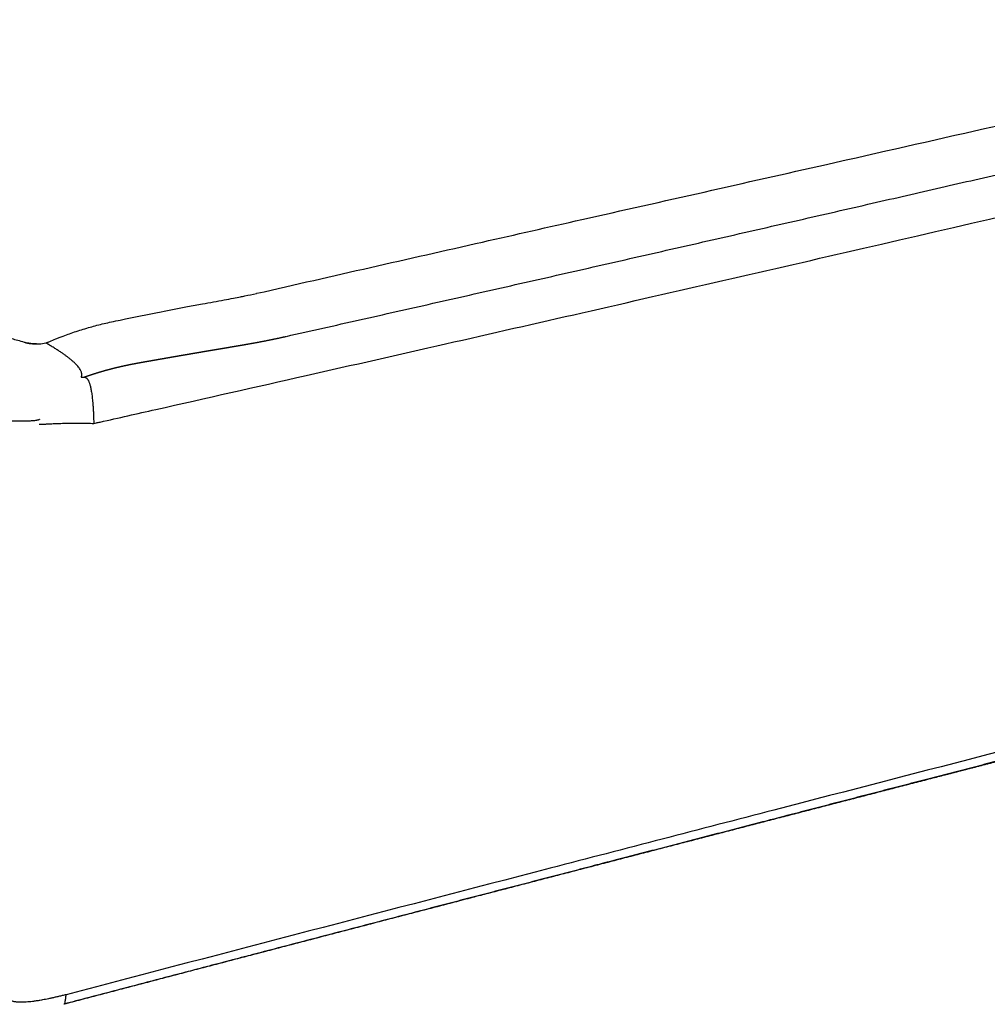
# Model space of a CAD drawing. Units: millimetres. Extents: x 0 to 1672, y 0 to 1830.
# Drawn here: x 396 to 452, y 317 to 374 of the extents above; entities that cross this region are included whole.
import ezdxf

# ---------------------------------------------------------------- set-up
doc = ezdxf.new("R2010")
doc.units = ezdxf.units.MM
doc.header["$MEASUREMENT"] = 0
doc.layers.add('Predeterminado$Tapiceria_Fabric', color=7, linetype='Continuous', true_color=0xffdead)

msp = doc.modelspace()

# ---------------------------------------------------------------- linework, layer by layer
at = {"layer": 'Predeterminado$Tapiceria_Fabric'}
for centre, radius, start, end in [((1797.73, -5718.749), 6233.388, 102.8699578, 102.8702016), ((396.544, 357.789), 2.671, 257.3856, 273.639), ((396.609, 357.172), 2.051, 272.9175, 283.8957)]:
    msp.add_arc(centre, radius, start, end, dxfattribs=at)
for points, knots in [([(395.92, 355.193), (395.902, 355.197), (395.757, 355.239), (395.502, 355.314), (394.991, 355.454), (394.2, 355.651), (393.294, 355.861), (392.066, 356.142), (389.573, 356.711), (385.492, 357.62), (381.546, 358.474), (378.444, 359.131), (375.471, 359.756), (370.572, 360.785), (364.064, 362.138), (356.499, 363.68), (343.029, 366.388), (327.716, 369.385), (307.412, 373.301), (292.58, 376.133), (275.595, 379.396), (258.561, 382.709), (231.482, 388.06), (206.939, 392.966), (190.162, 396.3), (186.259, 397.073)], [0, 0, 0, 0, 0.055675, 0.453359, 0.796368, 1.646796, 2.896507, 3.586804, 5.425954, 10.56943, 16.130311, 17.535105, 20.08393, 25.242103, 32.553029, 40.027062, 48.403469, 73.771276, 86.83727, 110.438347, 119.070872, 138.724799, 162.497859, 201.876805, 213.812694, 213.812694, 213.812694, 213.812694]), ([(409.311, 358.045), (411.498, 358.544), (415.839, 359.534), (422.095, 360.953), (430.878, 362.937), (440.553, 365.111), (456.171, 368.651), (467.069, 371.147), (474.921, 372.961)], [0, 0, 0, 0, 6.728638, 13.359427, 19.244192, 33.742369, 43.107862, 67.284172, 67.284172, 67.284172, 67.284172]), ([(412.151, 353.295), (414.835, 353.903), (420.155, 355.11), (430.896, 357.556), (450.054, 361.947), (466.566, 365.779), (477.657, 368.371)], [0, 0, 0, 0, 8.253078, 16.36713, 33.047707, 67.218429, 67.218429, 67.218429, 67.218429]), ([(397.102, 355.181), (397.126, 355.187), (397.167, 355.199), (397.216, 355.216), (397.268, 355.235), (397.422, 355.303), (397.634, 355.39), (397.892, 355.492), (398.284, 355.642), (398.876, 355.851), (399.531, 356.053), (400.069, 356.199), (400.478, 356.299), (400.929, 356.4), (402.024, 356.628), (403.489, 356.93), (405.074, 357.237), (406.293, 357.461), (407.182, 357.618), (407.913, 357.753), (408.308, 357.831), (408.75, 357.921), (409.059, 357.988), (409.285, 358.039)], [0, 0, 0, 0, 0.076425, 0.125877, 0.157772, 0.241798, 0.62988, 0.844277, 1.074385, 1.888956, 2.727363, 3.13204, 3.558948, 3.991642, 4.517266, 6.916512, 8.477315, 9.36073, 10.636582, 11.185693, 11.590982, 11.84405, 12.539032, 12.539032, 12.539032, 12.539032]), ([(396.564, 355.12), (396.543, 355.12), (396.503, 355.12), (396.432, 355.123), (396.355, 355.128), (396.29, 355.132), (396.229, 355.137), (396.128, 355.154), (396.035, 355.17), (395.97, 355.182)], [0, 0, 0, 0, 0.0614974, 0.1217501, 0.2132977, 0.2913185, 0.3166886, 0.3996834, 0.5980981, 0.5980981, 0.5980981, 0.5980981]), ([(399.877, 350.529), (399.928, 350.54), (400.05, 350.565), (401.243, 350.833), (405.284, 351.743), (409.254, 352.639), (412.151, 353.295)], [0, 0, 0, 0, 0.156317, 0.372507, 3.669197, 12.582088, 12.582088, 12.582088, 12.582088]), ([(476.875, 337.964), (472.906, 336.933), (460.342, 333.673), (443.468, 329.301), (421.236, 323.528), (407.603, 319.971), (398.281, 317.523)], [0, 0, 0, 0, 12.30189, 38.940818, 52.293686, 81.209348, 81.209348, 81.209348, 81.209348])]:
    msp.add_open_spline(points, degree=3, knots=knots, dxfattribs=at)
for points, weights, degree, knots in [([(411.009, 355.558), (427.947, 359.368), (444.869, 363.245), (460.708, 366.874), (476.535, 370.56)], [1, 0.99999802725, 1, 0.99999843766, 1], 2, [0, 0, 0, 34.721102, 34.721102, 67.220914, 67.220914, 67.220914]), ([(399.297, 353.197), (399.316, 353.204), (399.335, 353.211), (399.355, 353.218), (399.37, 353.223), (399.385, 353.228), (399.401, 353.234), (399.417, 353.239), (399.432, 353.245), (399.448, 353.25), (399.479, 353.261), (399.511, 353.272), (399.543, 353.283), (399.575, 353.294), (399.607, 353.304), (399.639, 353.315), (399.705, 353.336), (399.769, 353.357), (399.833, 353.378), (399.898, 353.398), (399.963, 353.418), (400.028, 353.439), (400.157, 353.479), (400.287, 353.517), (400.416, 353.555), (400.545, 353.592), (400.674, 353.628), (400.803, 353.662), (400.868, 353.679), (400.932, 353.696), (400.996, 353.712), (401.06, 353.729), (401.124, 353.745), (401.188, 353.76), (401.251, 353.776), (401.315, 353.791), (401.378, 353.806), (401.442, 353.821), (401.505, 353.835), (401.568, 353.849), (401.632, 353.863), (401.695, 353.877), (401.758, 353.89), (401.821, 353.903), (401.883, 353.916), (401.946, 353.929), (402.008, 353.941), (402.07, 353.953), (402.132, 353.965), (402.194, 353.977), (402.256, 353.989), (402.318, 354), (402.442, 354.024), (402.566, 354.046), (402.689, 354.068), (402.812, 354.09), (402.935, 354.112), (403.058, 354.133), (403.119, 354.144), (403.18, 354.155), (403.241, 354.166), (403.302, 354.176), (403.363, 354.187), (403.424, 354.198), (403.546, 354.219), (403.668, 354.24), (403.79, 354.262), (403.912, 354.283), (404.034, 354.304), (404.156, 354.325), (404.277, 354.347), (404.399, 354.368), (404.521, 354.389), (404.642, 354.41), (404.763, 354.431), (404.884, 354.452), (405.006, 354.473), (405.127, 354.493), (405.247, 354.514), (405.489, 354.555), (405.73, 354.596), (405.97, 354.637), (406.211, 354.678), (406.451, 354.719), (406.691, 354.76), (406.93, 354.8), (407.17, 354.841), (407.409, 354.881), (407.529, 354.901), (407.649, 354.921), (407.768, 354.942), (407.888, 354.962), (408.008, 354.982), (408.127, 355.002), (408.247, 355.023), (408.366, 355.043), (408.485, 355.064), (408.604, 355.084), (408.724, 355.105), (408.843, 355.126), (409.08, 355.168), (409.318, 355.211), (409.556, 355.256), (409.793, 355.301), (410.03, 355.348), (410.267, 355.397), (410.504, 355.446), (410.741, 355.497), (410.977, 355.551)], [1877.77704662, 1877.80856552, 1877.83996207, 1877.87122821, 1877.89624186, 1877.92118759, 1877.94606148, 1877.97124818, 1877.99640386, 1878.02150794, 1878.07174182, 1878.1217774, 1878.1716414, 1878.22202266, 1878.27248885, 1878.32304394, 1878.42659958, 1878.53045184, 1878.63445365, 1878.73936766, 1878.84428523, 1878.94916981, 1878.89146818, 1878.89146818, 1878.94916981, 1878.8845896, 1878.8845896, 1878.94916981, 1879.05389578, 1879.15875113, 1879.26374029, 1879.36865402, 1879.47371426, 1879.57891359, 1879.68406363, 1879.78937369, 1879.89482959, 1880.00016672, 1880.10558122, 1880.21109591, 1880.31646991, 1880.42203236, 1880.52776708, 1880.63357645, 1880.73962926, 1880.84587774, 1880.95240844, 1881.05914141, 1881.16603168, 1881.27322444, 1881.38048272, 1881.48780331, 1881.70272078, 1881.91796586, 1882.13348496, 1882.34937651, 1882.56563908, 1882.78219011, 1882.89068372, 1882.99923818, 1883.10784812, 1883.21652183, 1883.32519595, 1883.43386379, 1883.65115277, 1883.86847357, 1884.08579694, 1884.30295813, 1884.52013962, 1884.73736592, 1884.95440256, 1885.17147708, 1885.38860398, 1885.60554674, 1885.82256721, 1886.03966188, 1886.25661303, 1886.47367987, 1886.69084928, 1887.12479295, 1887.55898312, 1887.99330469, 1888.42688836, 1888.86059004, 1889.29426957, 1889.72715993, 1890.16013457, 1890.59305582, 1890.80929084, 1891.02550391, 1891.24167641, 1891.45777199, 1891.67388192, 1891.88998918, 1892.10611863, 1892.32233158, 1892.53862164, 1892.75497251, 1892.97135842, 1893.18776985, 1893.16363559, 1893.16363559, 1893.18776985, 1893.14305157, 1893.14305157, 1893.18776985, 1893.11637988, 1893.11637988, 1893.18776985], 3, [0.064171, 0.064171, 0.064171, 0.064171, 0.181219, 0.181219, 0.181219, 0.274344, 0.274344, 0.274344, 0.368469, 0.368469, 0.368469, 0.556733, 0.556733, 0.556733, 0.746659, 0.746659, 0.746659, 1.134385, 1.134385, 1.134385, 1.524844, 1.524844, 1.524844, 1.930389, 1.930389, 1.930389, 2.33199, 2.33199, 2.33199, 2.719817, 2.719817, 2.719817, 3.107414, 3.107414, 3.107414, 3.494851, 3.494851, 3.494851, 3.881922, 3.881922, 3.881922, 4.268551, 4.268551, 4.268551, 4.655405, 4.655405, 4.655405, 5.043114, 5.043114, 5.043114, 5.431758, 5.431758, 5.431758, 6.20988, 6.20988, 6.20988, 6.98911, 6.98911, 6.98911, 7.37939, 7.37939, 7.37939, 7.769862, 7.769862, 7.769862, 8.550671, 8.550671, 8.550671, 9.33098, 9.33098, 9.33098, 10.110717, 10.110717, 10.110717, 10.889898, 10.889898, 10.889898, 11.668641, 11.668641, 11.668641, 13.224944, 13.224944, 13.224944, 14.779021, 14.779021, 14.779021, 16.3307, 16.3307, 16.3307, 17.105862, 17.105862, 17.105862, 17.880791, 17.880791, 17.880791, 18.655789, 18.655789, 18.655789, 19.43097, 19.43097, 19.43097, 20.155755, 20.155755, 20.155755, 20.881132, 20.881132, 20.881132, 21.607979, 21.607979, 21.607979, 21.607979]), ([(395.954, 355.185), (395.954, 355.185), (395.954, 355.185), (395.953, 355.185), (395.952, 355.185), (395.951, 355.185)], [1878.39696956, 1878.39697019, 1878.39697082, 1878.39706934, 1878.39763482, 1878.39769942], 3, [3.875286984, 3.875286984, 3.875286984, 3.875286984, 3.875306204, 3.875306204, 3.878304238, 3.878304238, 3.878304238, 3.878304238]), ([(395.954, 355.185), (395.954, 355.185), (395.954, 355.185), (395.956, 355.184), (395.957, 355.184), (395.959, 355.184), (395.96, 355.184), (395.961, 355.183)], [1878.39678691, 1878.39667218, 1878.39655832, 1878.39604787, 1878.39565765, 1878.3949489, 1878.39463465, 1878.39433236], 3, [3.883557, 3.883557, 3.883557, 3.883557, 3.88776822, 3.88776822, 3.90254657, 3.90254657, 3.91449615, 3.91449615, 3.91449615, 3.91449615]), ([(399.157, 353.192), (399.172, 353.23), (399.221, 353.426), (399.005, 353.926), (397.953, 354.69), (397.102, 355.181)], [1877.43386573, 1877.346413, 1876.95661158, 1876.62813584, 1877.60940253, 1878.60691875], 3, [-3.387805, -3.387805, -3.387805, -3.387805, -2.9901, -1.49505, 0, 0, 0, 0]), ([(399.327, 353.198), (399.38, 353.2), (399.499, 353.152), (399.669, 352.81), (399.811, 352.004), (399.864, 351.096), (399.877, 350.529)], [1877.58076294, 1877.4580434, 1877.18487348, 1876.81959464, 1876.56667094, 1876.53551595, 1876.56525663], 3, [-2.677666, -2.677666, -2.677666, -2.677666, -2.118287, -1.412191, -0.706096, 0, 0, 0, 0]), ([(396.747, 350.775), (396.746, 350.762), (396.643, 350.676), (395.713, 350.587), (393.499, 350.761)], [1874.53009538, 1874.39884438, 1873.70433831, 1873.63054777, 1875.26792179], 3, [-3.355914, -3.355914, -3.355914, -3.355914, -2.753571, 0, 0, 0, 0]), ([(396.726, 350.479), (396.788, 350.478), (397.038, 350.487), (397.831, 350.541), (399.066, 350.551), (399.877, 350.529)], [1874.44842161, 1874.29110086, 1873.84257073, 1873.70504157, 1875.19179912, 1876.56525663], 3, [-3.907492, -3.907492, -3.907492, -3.907492, -3.161296, -1.580648, 0, 0, 0, 0]), ([(476.623, 337.335), (470.454, 335.74), (464.284, 334.145), (458.114, 332.551), (454.963, 331.737), (451.789, 330.916), (448.592, 330.09), (445.355, 329.253), (442.118, 328.416), (438.881, 327.578), (435.578, 326.723), (432.275, 325.867), (428.973, 325.01), (425.601, 324.136), (422.229, 323.26), (418.858, 322.383), (411.951, 320.586), (405.046, 318.781), (398.142, 316.969)], [1, 0.999999994372, 0.999999994372, 1, 0.996949274146, 0.993899358929, 0.990850484631, 0.990850476643, 0.990850476643, 0.990850484631, 0.990850462229, 0.990850462229, 0.990850484631, 0.990850438245, 0.990850438245, 0.990850484631, 0.99085009822, 0.99085009822, 0.990850484631], 3, [0, 0, 0, 0, 19.116756, 19.116756, 19.116756, 41.083396, 41.083396, 41.083396, 51.114079, 51.114079, 51.114079, 61.3498, 61.3498, 61.3498, 71.800284, 71.800284, 71.800284, 93.211797, 93.211797, 93.211797, 93.211797]), ([(476.742, 337.407), (470.577, 335.808), (464.412, 334.21), (458.247, 332.613), (451.84, 330.953), (445.433, 329.293), (439.026, 327.632), (425.822, 324.208), (412.216, 320.671), (398.161, 316.98)], [1, 0.999999984807, 0.999999984807, 1, 0.999999994766, 0.999999994766, 1, 0.987636319996, 0.975293524836, 0.962988519245], 3, [0, 0, 0, 0, 19.106308, 19.106308, 19.106308, 38.961559, 38.961559, 38.961559, 126.511882, 126.511882, 126.511882, 126.511882]), ([(398.28, 317.523), (397.451, 317.316), (396.191, 317.071), (395.228, 317.073), (394.998, 317.218), (394.939, 317.303)], [1877.46857426, 1876.07093862, 1874.56923084, 1874.76412639, 1875.55269696, 1875.88279129], 3, [0.000513, 0.000513, 0.000513, 0.000513, 1.580648, 3.161296, 4.695955, 4.695955, 4.695955, 4.695955]), ([(398.219, 317.099), (398.219, 317.099), (398.243, 317.184), (398.264, 317.318), (398.28, 317.523)], [1877.54862815, 1877.54836777, 1877.52375551, 1877.4969909, 1877.46844802], 3, [-0.2701119, -0.2701119, -0.2701119, -0.2701119, -0.2672525, -0.0000734, -0.0000734, -0.0000734, -0.0000734]), ([(398.22, 317.098), (398.196, 317.013), (398.168, 316.977), (398.14, 316.969), (398.139, 316.969)], [1877.55026083, 1877.57519288, 1877.59883914, 1877.62011095, 1877.62085884], 3, [0.2672709, 0.2672709, 0.2672709, 0.2672709, 0.5345049, 0.5442829, 0.5442829, 0.5442829, 0.5442829])]:
    msp.add_rational_spline(points, weights, degree=degree, knots=knots, dxfattribs=at)
for points, weights in [([(395.942, 355.187), (395.935, 355.189), (395.927, 355.191), (395.92, 355.193)], [1878.40262754, 1878.40588525, 1878.40934862, 1878.41302568]), ([(395.951, 355.185), (395.948, 355.186), (395.945, 355.186), (395.942, 355.187)], [1878.3975533, 1878.39900252, 1878.40046899, 1878.40195273]), ([(399.157, 353.192), (399.218, 353.194), (399.275, 353.197), (399.327, 353.198)], [1877.28622744, 1877.3887965, 1877.48794711, 1877.58077366])]:
    msp.add_rational_spline(points, weights, degree=3, dxfattribs=at)

doc.saveas('drawing.dxf')
